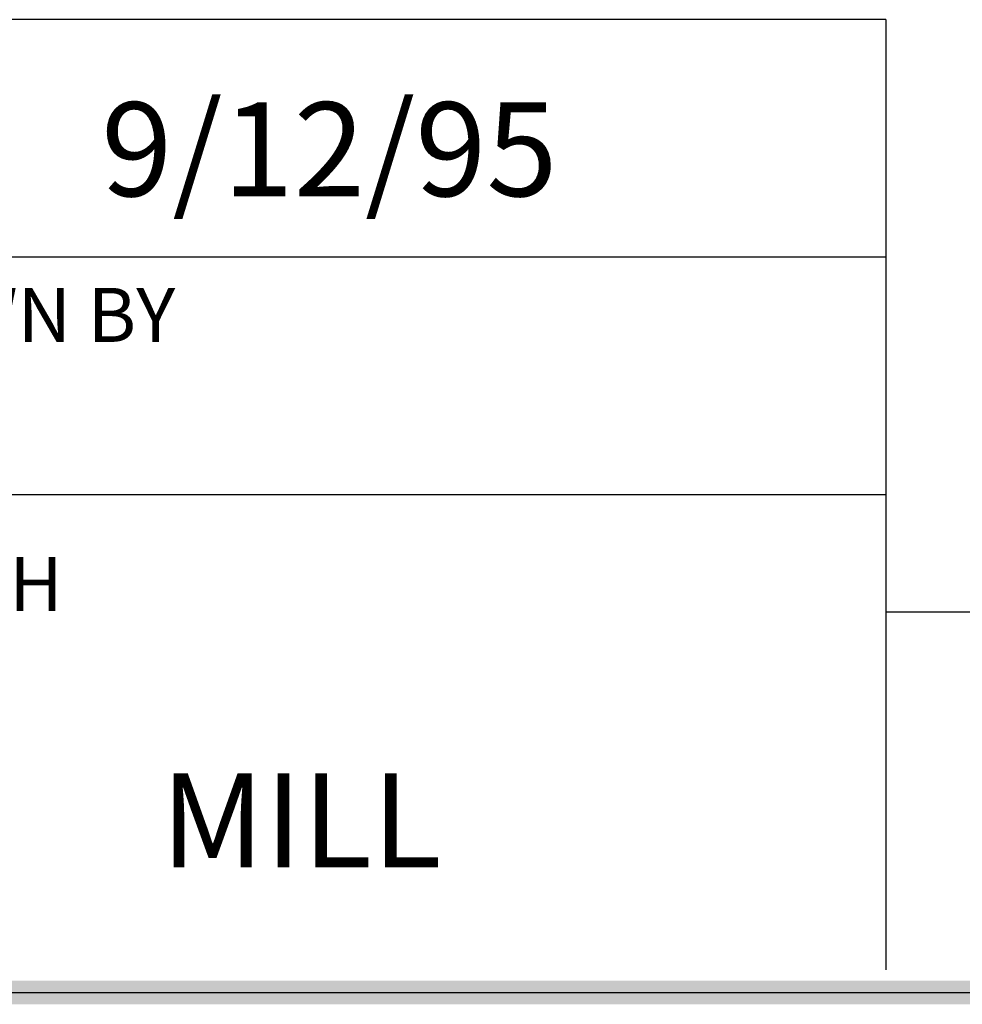
# Model space of a CAD drawing. Extents: x 21.2 to 34.8, y -14.6 to 3.
# Drawn here: x 25.9 to 27.5, y -14.4 to -12.7 of the extents above; entities that cross this region are included whole.
import ezdxf

# ---------------------------------------------------------------- set-up
doc = ezdxf.new("R2010")
doc.units = 0
doc.header["$LTSCALE"] = 0.6
doc.header["$MEASUREMENT"] = 0
doc.layers.get('0').update_dxf_attribs({"linetype": 'CONTINUOUS'})
doc.layers.add('DIM', color=1, linetype='CONTINUOUS')
doc.styles.add('BAVWM$0$STANDARD', font='txt')

# ---------------------------------------------------------------- blocks, each defined once
blk = doc.blocks.new('BAVWM')
for p, q in [((5.1228, 1.6642), (3.9371, 1.6642)), ((5.1228, 1.6642), (5.1228, 0.6642)), ((5.1228, 1.4142), (3.9371, 1.4142)), ((5.1228, 1.1642), (3.9371, 1.1642))]:
    blk.add_line(p, q)
at = {"color": 7}
for p, q in [((5.1228, 1.0411), (9.3728, 1.0411)), ((3.1299, 0.6404), (9.3799, 0.6404))]:
    blk.add_line(p, q, dxfattribs=at)
blk.add_trace([(1.6424, 0.6529), (1.6174, 0.6279), (9.3674, 0.6529), (9.3924, 0.6279)], dxfattribs=at)
at = {"style": 'BAVWM$0$STANDARD'}
for s, p in [('DRAWN BY', (3.9912, 1.325)), ('FINISH', (4.0095, 1.0418))]:
    blk.add_text(s, height=0.05695, dxfattribs=at).set_placement(p)

msp = doc.modelspace()

# ---------------------------------------------------------------- block references
at = {"color": 7, "xscale": 1.6357624218671, "yscale": 1.6357624218671, "zscale": 1.6357624218671}
msp.add_blockref('BAVWM', (18.9905, -15.4373), dxfattribs=at)

# ---------------------------------------------------------------- texts
at = {"layer": 'DIM', "color": 7}
for s, p in [('9/12/95', (26.0198, -13.019)), ('MILL', (26.1221, -14.1744))]:
    msp.add_text(s, height=0.16175, dxfattribs=at).set_placement(p)

doc.saveas('drawing.dxf')
